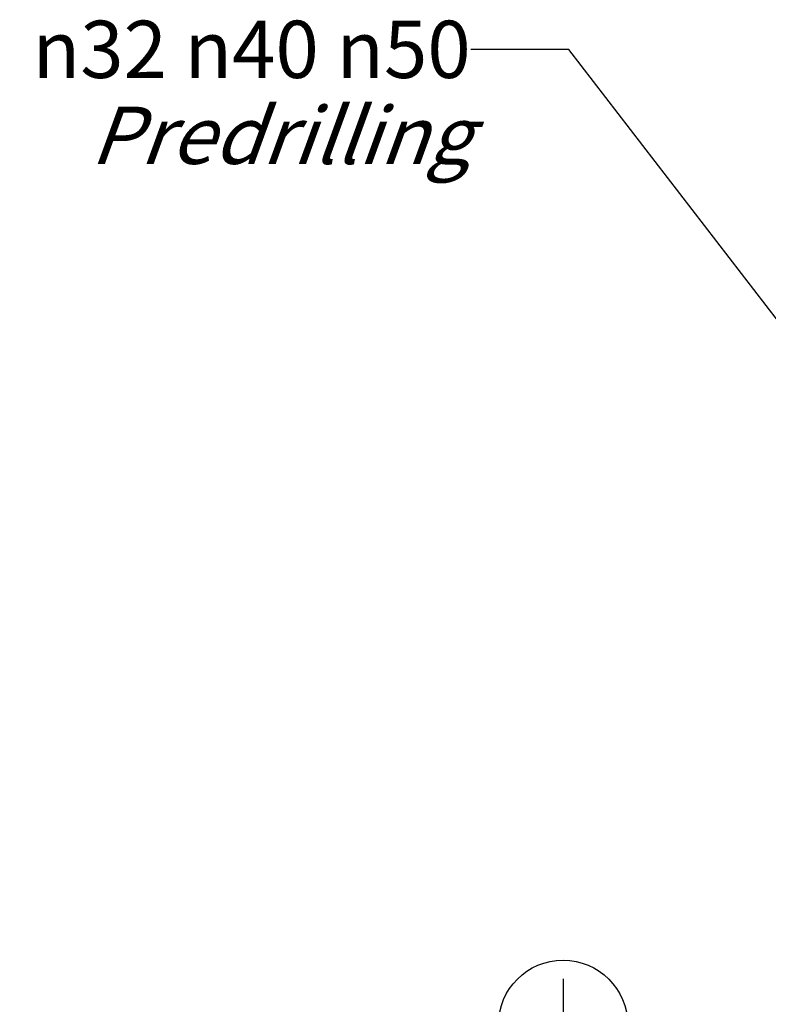
# Model space of a CAD drawing. Units: millimetres. Extents: x 0 to 594, y 0 to 420.
# Drawn here: x 95 to 140, y 64 to 124 of the extents above; entities that cross this region are included whole.
import ezdxf

# ---------------------------------------------------------------- set-up
doc = ezdxf.new("R2010")
doc.units = ezdxf.units.MM
doc.header["$LTSCALE"] = 32.67
doc.layers.get('0').update_dxf_attribs({"linetype": 'CONTINUOUS'})
doc.styles.get("Standard").update_dxf_attribs({"font": 'txt', "width": 0.85})
doc.dimstyles.get("Standard").update_dxf_attribs({"dimtxt": 3.5, "dimasz": 3.5, "dimexe": 0.18, "dimexo": 0.0625, "dimgap": 0.09, "dimtad": 1, "dimdec": 4, "dimdsep": 46, "dimtxsty": 'STANDARD', "dimblk": '_FILLED', "dimblk1": '_FILLED', "dimblk2": '_FILLED', "dimcen": 0.09, "dimclrt": 5, "dimadec": 0, "dimazin": 0, "dimtol": 1, "dimtp": 0.0001, "dimtm": 0.0001, "dimtfac": 1, "dimtdec": 4, "dimtofl": 0, "dimtmove": 0, "dimatfit": 3, "dimldrblk": '_FILLED', "dimfxl": 1, "dimtolj": 1, "dimarcsym": 0})

# ---------------------------------------------------------------- blocks, each defined once
blk = doc.blocks.new('_FILLED')
at = {"color": 0, "linetype": 'BYBLOCK'}
blk.add_solid([(0, 0), (-1, 0.214), (-1, -0.214)], dxfattribs=at)
blk = doc.blocks.new('EARTH_GROUND_BL4', base_point=(127.784, 62.909))
at = {"color": 7, "linetype": 'CONTINUOUS'}
for p, q in [((127.784, 65.712), (127.784, 62.909)), ((125.277, 62.909), (130.292, 62.909)), ((127.784, 62.909), (125.427, 62.909)), ((129.728, 61.781), (125.841, 61.781)), ((129.163, 60.652), (126.405, 60.652))]:
    blk.add_line(p, q, dxfattribs=at)
blk.add_circle((127.784, 62.909), 3.946, dxfattribs=at)

msp = doc.modelspace()

# ---------------------------------------------------------------- block references
at = {"color": 2, "linetype": 'CONTINUOUS'}
msp.add_blockref('EARTH_GROUND_BL4', (127.784125, 62.908961), dxfattribs=at)

# ---------------------------------------------------------------- texts
at = {"color": 5, "linetype": 'CONTINUOUS', "insert": (122.137185, 124.248908), "char_height": 3.5, "width": 100.68333333, "attachment_point": 3, "line_spacing_factor": 0.9}
msp.add_mtext('Pre percage \\Fgdt;{\\Fgdt;n}\\Ftxt;21 \\Fgdt;{\\Fgdt;n}\\Ftxt;25 \\Fgdt;{\\Fgdt;n}\\Ftxt;32 \\Fgdt;{\\Fgdt;n}\\Ftxt;40 \\Fgdt;{\\Fgdt;n}\\Ftxt;50\\P\\Q20.0;Predrilling', dxfattribs=at)

# ---------------------------------------------------------------- leaders
at = {"color": 2, "linetype": 'CONTINUOUS'}
msp.add_leader([(158.649692, 82.868304), (128.137185, 122.498908), (122.137185, 122.498908)], dimstyle='STANDARD', override={"dimtad": 0}, dxfattribs=at)

doc.saveas('drawing.dxf')
